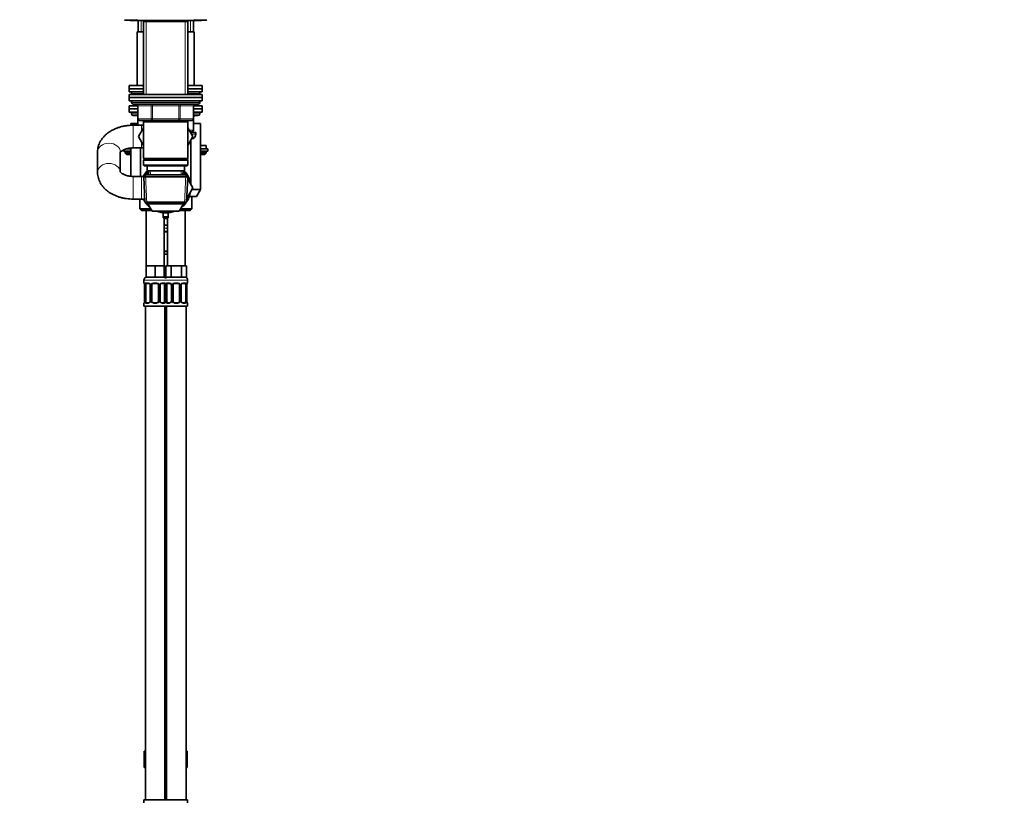
# Model space of a CAD drawing. Units: millimetres. Extents: x 0 to 2426, y 0 to 2745.
# Drawn here: x 1820 to 2426, y 1474 to 1956 of the extents above; entities that cross this region are included whole.
import ezdxf
from ezdxf import colors
from ezdxf.entities.mleader import LeaderData, LeaderLine
from ezdxf.math import Vec2, Vec3

# ---------------------------------------------------------------- set-up
doc = ezdxf.new("R2010")
doc.units = ezdxf.units.MM
doc.layers.add('DV4_Défaut', color=7, linetype='Continuous')
doc.layers.add('Défaut', color=7, linetype='Continuous')

# ---------------------------------------------------------------- blocks, each defined once
blk = doc.blocks.new('_DOT')
at = {"color": 0}
blk.add_line((0, 0), (-1, 0), dxfattribs=at)
at = {"color": 0, "const_width": 0.333}
blk.add_lwpolyline([(-0.1665, 0, 1), (0.1665, 0, 1)], format="xyb", close=True, dxfattribs=at)
blk = doc.blocks.new('SE3')
at = {"layer": 'DV4_Défaut', "color": 7, "linetype": 'Continuous', "lineweight": 35}
for p, q in [((1884.97, 1955.37), (1891.88, 1955.37)), ((1887.47, 1955.37), (1887.47, 1955.17)), ((1895.87, 1955.17), (1887.47, 1955.17)), ((1892.47, 1955.22), (1926.47, 1955.22)), ((1892.47, 1955.17), (1892.47, 1948.17)), ((1896.62, 1955.22), (1895.87, 1954.47)), ((1895.87, 1955.22), (1895.87, 1954.47)), ((1895.87, 1954.47), (1923.07, 1954.47)), ((1895.87, 1954.47), (1895.87, 1909.67)), ((1923.07, 1954.47), (1922.32, 1955.22)), ((1923.07, 1954.47), (1923.07, 1955.22)), ((1931.47, 1955.17), (1923.07, 1955.17)), ((1923.07, 1909.67), (1923.07, 1954.47)), ((1926.47, 1948.17), (1926.47, 1955.17)), ((1927.06, 1955.37), (1933.97, 1955.37)), ((1931.47, 1955.17), (1931.47, 1955.37)), ((1891.97, 1948.17), (1895.87, 1948.17)), ((1891.97, 1948.17), (1891.97, 1915.17)), ((1923.07, 1948.17), (1926.97, 1948.17)), ((1926.97, 1915.17), (1926.97, 1948.17)), ((1886.97, 1915.17), (1895.87, 1915.17)), ((1886.97, 1915.17), (1886.97, 1913.17)), ((1895.87, 1913.17), (1886.97, 1913.17)), ((1886.97, 1913.17), (1886.97, 1911.17)), ((1886.97, 1913.17), (1895.87, 1913.17)), ((1895.87, 1911.17), (1886.97, 1911.17)), ((1888.47, 1911.17), (1888.47, 1910.17)), ((1923.07, 1915.17), (1931.97, 1915.17)), ((1931.97, 1913.17), (1923.07, 1913.17)), ((1923.07, 1913.17), (1931.97, 1913.17)), ((1931.97, 1911.17), (1923.07, 1911.17)), ((1930.47, 1910.17), (1930.47, 1911.17)), ((1931.97, 1913.17), (1931.97, 1915.17)), ((1931.97, 1911.17), (1931.97, 1913.17)), ((1886.97, 1909.67), (1931.97, 1909.67)), ((1886.97, 1909.67), (1886.97, 1907.67)), ((1886.97, 1907.67), (1931.97, 1907.67)), ((1886.97, 1907.67), (1931.97, 1907.67)), ((1886.97, 1907.67), (1886.97, 1905.67)), ((1886.97, 1905.67), (1931.97, 1905.67)), ((1888.47, 1905.67), (1888.47, 1904.67)), ((1930.47, 1904.67), (1930.47, 1905.67)), ((1931.97, 1907.67), (1931.97, 1909.67)), ((1931.97, 1905.67), (1931.97, 1907.67)), ((1886.97, 1902.67), (1892.3, 1902.67)), ((1886.97, 1902.67), (1886.97, 1900.67)), ((1886.97, 1900.67), (1892.3, 1900.67)), ((1886.97, 1900.67), (1892.3, 1900.67)), ((1886.97, 1900.67), (1886.97, 1898.67)), ((1886.97, 1898.67), (1892.3, 1898.67)), ((1888.47, 1898.67), (1888.47, 1897.67)), ((1889.47, 1903.67), (1929.47, 1903.67)), ((1892.3, 1902.67), (1892.3, 1894.67)), ((1926.64, 1894.67), (1926.64, 1902.67)), ((1926.64, 1902.67), (1931.97, 1902.67)), ((1926.64, 1900.67), (1931.97, 1900.67)), ((1926.64, 1900.67), (1931.97, 1900.67)), ((1926.64, 1898.67), (1931.97, 1898.67)), ((1930.47, 1897.67), (1930.47, 1898.67)), ((1931.97, 1900.67), (1931.97, 1902.67)), ((1931.97, 1898.67), (1931.97, 1900.67)), ((1889.47, 1896.67), (1892.3, 1896.67)), ((1892.3, 1894.67), (1892.3, 1890.67)), ((1901.39, 1893.67), (1893.3, 1893.67)), ((1895.87, 1893.67), (1895.87, 1892.67)), ((1895.87, 1892.67), (1895.87, 1870.17)), ((1895.87, 1892.67), (1923.07, 1892.67)), ((1917.55, 1893.67), (1901.39, 1893.67)), ((1925.64, 1893.67), (1917.55, 1893.67)), ((1923.07, 1892.67), (1923.07, 1893.67)), ((1923.07, 1870.17), (1923.07, 1892.67)), ((1926.64, 1896.67), (1929.47, 1896.67)), ((1926.64, 1887.67), (1926.64, 1894.67)), ((1892.3, 1891.67), (1887.97, 1891.67)), ((1887.97, 1891.67), (1887.97, 1890.63)), ((1894.47, 1890.67), (1889.47, 1890.67)), ((1895.87, 1889.12), (1892.75, 1883.71)), ((1895.87, 1890.67), (1894.47, 1890.67)), ((1926.21, 1883.67), (1923.07, 1889.12)), ((1925.64, 1886.67), (1924.48, 1886.67)), ((1930.97, 1891.67), (1926.64, 1891.67)), ((1930.97, 1851), (1930.97, 1891.67)), ((1892.75, 1883.71), (1895.87, 1878.25)), ((1923.07, 1878.23), (1926.21, 1883.67)), ((1924.77, 1886.17), (1927.97, 1886.17)), ((1924.97, 1854.33), (1924.97, 1881.52)), ((1927.97, 1885.17), (1927.97, 1886.17)), ((1867.47, 1874.15), (1867.47, 1861.7)), ((1881.47, 1861.94), (1881.47, 1874.15)), ((1883.47, 1875.44), (1883.47, 1874.67)), ((1887.97, 1874.67), (1883.47, 1874.67)), ((1884.47, 1874.17), (1884.47, 1873.52)), ((1887.97, 1876.17), (1885.44, 1876.17)), ((1887.97, 1876.59), (1887.97, 1859.25)), ((1889.47, 1876.67), (1894.47, 1876.67)), ((1893.97, 1876.67), (1893.97, 1859.17)), ((1894.47, 1876.67), (1895.87, 1876.67)), ((1930.97, 1878.17), (1934.47, 1878.17)), ((1935.47, 1876.17), (1930.97, 1876.17)), ((1935.47, 1874.67), (1930.97, 1874.67)), ((1934.47, 1876.17), (1934.47, 1878.17)), ((1934.47, 1873.52), (1934.47, 1874.17)), ((1935.47, 1874.67), (1935.47, 1876.17)), ((1884.47, 1873.52), (1887.97, 1873.52)), ((1884.47, 1873.52), (1885.32, 1872.67)), ((1885.32, 1872.67), (1887.97, 1872.67)), ((1923.07, 1870.17), (1895.87, 1870.17)), ((1895.87, 1870.17), (1896.37, 1869.67)), ((1896.37, 1869.67), (1895.87, 1869.17)), ((1895.87, 1869.17), (1923.07, 1869.17)), ((1895.87, 1869.17), (1895.87, 1866.17)), ((1896.37, 1869.67), (1922.57, 1869.67)), ((1922.57, 1869.67), (1923.07, 1870.17)), ((1923.07, 1869.17), (1922.57, 1869.67)), ((1923.07, 1866.17), (1923.07, 1869.17)), ((1930.97, 1873.52), (1934.47, 1873.52)), ((1930.97, 1872.67), (1933.62, 1872.67)), ((1933.62, 1872.67), (1934.47, 1873.52)), ((1923.07, 1866.17), (1895.87, 1866.17)), ((1895.87, 1866.17), (1896.37, 1865.67)), ((1896.37, 1865.67), (1922.57, 1865.67)), ((1897.34, 1860.17), (1898.75, 1862.64)), ((1897.97, 1865.67), (1897.97, 1862.67)), ((1897.97, 1862.67), (1920.97, 1862.67)), ((1898.75, 1862.67), (1898.86, 1860.17)), ((1920.08, 1860.17), (1920.19, 1862.67)), ((1920.19, 1862.61), (1921.59, 1860.17)), ((1920.97, 1862.67), (1920.97, 1865.67)), ((1922.57, 1865.67), (1923.07, 1866.17)), ((1894.47, 1859.17), (1889.47, 1859.17)), ((1896.11, 1859.17), (1894.47, 1859.17)), ((1897.07, 1860.17), (1895.92, 1858.97)), ((1895.92, 1858.97), (1923.02, 1858.97)), ((1895.92, 1858.97), (1896.6, 1843.37)), ((1921.87, 1860.17), (1897.07, 1860.17)), ((1923.02, 1858.97), (1921.87, 1860.17)), ((1922.34, 1843.37), (1923.02, 1858.97)), ((1922.97, 1857.8), (1926.21, 1852.17)), ((1926.21, 1852.17), (1922.43, 1845.63)), ((1930.97, 1851), (1925.54, 1851)), ((1928.47, 1846.67), (1930.97, 1851)), ((1889.47, 1845.17), (1894.47, 1845.17)), ((1893.47, 1845.17), (1893.47, 1839.17)), ((1894.47, 1845.17), (1896.52, 1845.17)), ((1923.96, 1846.67), (1928.47, 1846.67)), ((1925.47, 1839.17), (1925.47, 1846.67)), ((1893.47, 1839.17), (1900.23, 1839.17)), ((1893.47, 1839.17), (1894.47, 1838.17)), ((1900.81, 1838.17), (1894.47, 1838.17)), ((1922.34, 1843.37), (1896.6, 1843.37)), ((1896.6, 1843.37), (1897.86, 1842.17)), ((1897.47, 1838.17), (1897.47, 1804.17)), ((1897.86, 1842.17), (1921.08, 1842.17)), ((1901.1, 1837.67), (1898.5, 1842.17)), ((1920.44, 1842.17), (1917.84, 1837.67)), ((1924.47, 1838.17), (1918.13, 1838.17)), ((1918.71, 1839.17), (1925.47, 1839.17)), ((1921.08, 1842.17), (1922.34, 1843.37)), ((1921.47, 1804.17), (1921.47, 1838.17)), ((1924.47, 1838.17), (1925.47, 1839.17)), ((1917.84, 1837.67), (1901.1, 1837.67)), ((1907.97, 1834.4), (1907.97, 1836.75)), ((1907.97, 1833.66), (1907.97, 1834.4)), ((1910.97, 1833.66), (1907.97, 1833.66)), ((1908.47, 1804.17), (1908.47, 1833.66)), ((1909.47, 1833.17), (1908.47, 1833.17)), ((1910.47, 1833.17), (1909.47, 1833.17)), ((1910.47, 1833.66), (1910.47, 1804.17)), ((1910.97, 1834.4), (1910.97, 1836.75)), ((1910.97, 1833.66), (1910.97, 1834.4)), ((1910.47, 1829.17), (1908.47, 1829.17)), ((1910.47, 1824.93), (1908.47, 1824.93)), ((1908.47, 1813.05), (1910.47, 1813.05)), ((1910.47, 1811.17), (1908.47, 1811.17)), ((1900.22, 1804.17), (1897.47, 1804.17)), ((1897.47, 1804.17), (1897.47, 1797.17)), ((1902.97, 1804.17), (1900.22, 1804.17)), ((1905.72, 1804.17), (1902.97, 1804.17)), ((1902.97, 1804.17), (1902.97, 1797.17)), ((1908.47, 1804.17), (1905.72, 1804.17)), ((1908.47, 1804.17), (1908.47, 1797.17)), ((1911.21, 1804.17), (1909.62, 1804.17)), ((1909.62, 1804.17), (1909.62, 1797.17)), ((1912.79, 1804.17), (1911.21, 1804.17)), ((1915.97, 1804.17), (1912.79, 1804.17)), ((1912.79, 1804.17), (1912.79, 1797.17)), ((1919.14, 1804.17), (1915.97, 1804.17)), ((1920.73, 1804.17), (1919.14, 1804.17)), ((1919.14, 1804.17), (1919.14, 1797.17)), ((1922.32, 1804.17), (1920.73, 1804.17)), ((1922.32, 1804.17), (1922.32, 1797.17)), ((1902.97, 1797.17), (1897.47, 1797.17)), ((1908.47, 1797.17), (1902.97, 1797.17)), ((1912.79, 1797.17), (1909.62, 1797.17)), ((1919.14, 1797.17), (1912.79, 1797.17)), ((1922.32, 1797.17), (1919.14, 1797.17)), ((1895.97, 1795.17), (1895.97, 1793.65)), ((1896.45, 1792.25), (1896.42, 1792.25)), ((1896.42, 1792.25), (1896.42, 1782.37)), ((1897.17, 1782.37), (1897.17, 1792.25)), ((1899.06, 1793.25), (1897.65, 1793.25)), ((1899.92, 1792.25), (1899.92, 1782.37)), ((1900.97, 1782.37), (1900.97, 1792.25)), ((1903.97, 1793.25), (1901.97, 1793.25)), ((1904.97, 1792.25), (1904.97, 1782.37)), ((1906.02, 1782.37), (1906.02, 1792.25)), ((1908.29, 1793.25), (1906.88, 1793.25)), ((1908.77, 1792.25), (1908.77, 1782.37)), ((1910.17, 1782.37), (1910.17, 1792.25)), ((1912.06, 1793.25), (1910.65, 1793.25)), ((1912.92, 1792.25), (1912.92, 1782.37)), ((1913.97, 1782.37), (1913.97, 1792.25)), ((1916.97, 1793.25), (1914.97, 1793.25)), ((1917.97, 1792.25), (1917.97, 1782.37)), ((1919.02, 1782.37), (1919.02, 1792.25)), ((1921.29, 1793.25), (1919.88, 1793.25)), ((1921.77, 1792.25), (1921.77, 1782.37)), ((1922.49, 1792.25), (1922.52, 1792.25)), ((1922.52, 1782.37), (1922.52, 1792.25)), ((1922.97, 1793.65), (1922.97, 1795.17)), ((1895.97, 1780.97), (1895.97, 1779.17)), ((1909.47, 1779.17), (1895.97, 1779.17)), ((1896.42, 1782.37), (1896.45, 1782.37)), ((1896.97, 1779.17), (1896.97, 1475.17)), ((1897.65, 1781.37), (1899.06, 1781.37)), ((1901.97, 1781.37), (1903.97, 1781.37)), ((1906.88, 1781.37), (1908.29, 1781.37)), ((1908.97, 1475.17), (1908.97, 1779.17)), ((1922.97, 1779.17), (1909.47, 1779.17)), ((1909.97, 1779.17), (1909.97, 1475.17)), ((1910.65, 1781.37), (1912.06, 1781.37)), ((1914.97, 1781.37), (1916.97, 1781.37)), ((1919.88, 1781.37), (1921.29, 1781.37)), ((1921.97, 1475.17), (1921.97, 1779.17)), ((1922.52, 1782.37), (1922.49, 1782.37)), ((1922.97, 1779.17), (1922.97, 1780.97)), ((1908.97, 1533.17), (1909.97, 1533.17)), ((1909.97, 1531.29), (1908.97, 1531.29)), ((1908.97, 1519.42), (1909.97, 1519.42)), ((1908.97, 1515.17), (1909.97, 1515.17)), ((1896.19, 1505.17), (1896.19, 1495.17)), ((1896.19, 1505.17), (1896.97, 1505.17)), ((1908.97, 1507.17), (1909.47, 1507.17)), ((1908.97, 1505.17), (1909.97, 1505.17)), ((1909.47, 1507.17), (1909.97, 1507.17)), ((1921.97, 1505.17), (1922.75, 1505.17)), ((1922.75, 1505.17), (1922.75, 1495.17)), ((1896.19, 1495.17), (1896.97, 1495.17)), ((1908.97, 1495.17), (1909.97, 1495.17)), ((1921.97, 1495.17), (1922.75, 1495.17)), ((1909.97, 1490.93), (1908.97, 1490.93)), ((1895.97, 1475.17), (1909.47, 1475.17)), ((1895.97, 1475.17), (1895.97, 1473.37)), ((1908.97, 1479.05), (1909.97, 1479.05)), ((1909.97, 1477.17), (1908.97, 1477.17)), ((1909.47, 1475.17), (1922.97, 1475.17)), ((1922.97, 1473.37), (1922.97, 1475.17))]:
    blk.add_line(p, q, dxfattribs=at)
at = {"layer": 'DV4_Défaut', "color": 7, "linetype": 'Continuous', "lineweight": 18}
for p, q in [((1894.32, 1948.17), (1894.32, 1955.17)), ((1897.41, 1954.47), (1897.41, 1955.22)), ((1897.41, 1954.47), (1897.41, 1909.67)), ((1921.53, 1954.47), (1921.53, 1955.22)), ((1921.53, 1954.47), (1921.53, 1909.67)), ((1924.62, 1948.17), (1924.62, 1955.17)), ((1888.47, 1910.17), (1895.87, 1910.17)), ((1930.47, 1904.67), (1888.47, 1904.67)), ((1923.07, 1910.17), (1930.47, 1910.17)), ((1892.44, 1902.67), (1892.3, 1902.67)), ((1900.52, 1902.67), (1892.44, 1902.67)), ((1892.44, 1902.67), (1892.44, 1894.67)), ((1901.39, 1902.67), (1900.52, 1902.67)), ((1900.52, 1894.67), (1900.52, 1902.67)), ((1901.39, 1902.67), (1901.39, 1903.67)), ((1917.55, 1902.67), (1901.39, 1902.67)), ((1901.39, 1902.67), (1901.39, 1894.67)), ((1917.55, 1902.67), (1917.55, 1903.67)), ((1917.55, 1902.67), (1918.42, 1902.67)), ((1917.55, 1894.67), (1917.55, 1902.67)), ((1926.5, 1902.67), (1918.42, 1902.67)), ((1918.42, 1902.67), (1918.42, 1894.67)), ((1926.64, 1902.67), (1926.5, 1902.67)), ((1926.5, 1894.67), (1926.5, 1902.67)), ((1888.47, 1897.67), (1892.3, 1897.67)), ((1892.44, 1894.67), (1892.3, 1894.67)), ((1892.44, 1894.67), (1900.52, 1894.67)), ((1892.44, 1894.17), (1892.44, 1890.67)), ((1897.41, 1893.67), (1897.41, 1892.67)), ((1900.52, 1894.67), (1901.39, 1894.67)), ((1901.39, 1894.67), (1917.55, 1894.67)), ((1901.39, 1893.67), (1901.39, 1894.67)), ((1917.55, 1894.67), (1918.42, 1894.67)), ((1917.55, 1894.67), (1917.55, 1893.67)), ((1918.42, 1894.67), (1926.5, 1894.67)), ((1921.53, 1893.67), (1921.53, 1892.67)), ((1926.5, 1894.67), (1926.64, 1894.67)), ((1926.5, 1887.67), (1926.5, 1894.17)), ((1926.64, 1897.67), (1930.47, 1897.67)), ((1889.47, 1876.67), (1889.47, 1890.67)), ((1894.47, 1886.69), (1894.47, 1890.67)), ((1923.9, 1887.67), (1926.5, 1887.67)), ((1926.5, 1887.67), (1926.64, 1887.67)), ((1894.47, 1876.67), (1894.47, 1880.7)), ((1925.35, 1885.17), (1927.97, 1885.17)), ((1884.47, 1874.17), (1887.97, 1874.17)), ((1930.97, 1874.17), (1934.47, 1874.17)), ((1900.02, 1860.22), (1899.91, 1862.67)), ((1918.92, 1860.22), (1919.03, 1862.67)), ((1889.47, 1859.17), (1889.47, 1845.17)), ((1894.47, 1859.17), (1894.47, 1845.17)), ((1897.82, 1842.21), (1897.03, 1860.14)), ((1921.12, 1842.21), (1921.91, 1860.14)), ((1910.97, 1834.4), (1907.97, 1834.4)), ((1910.47, 1827.17), (1908.47, 1827.17)), ((1908.41, 1825.33), (1910.53, 1825.33)), ((1910.53, 1812.65), (1908.41, 1812.65)), ((1909.97, 1795.17), (1895.97, 1795.17)), ((1895.97, 1793.65), (1896.05, 1793.65)), ((1896.45, 1792.25), (1896.45, 1782.37)), ((1896.56, 1782.37), (1896.56, 1792.25)), ((1897.17, 1792.25), (1896.56, 1792.25)), ((1897.33, 1793.65), (1898.83, 1793.65)), ((1899.92, 1792.25), (1900.16, 1792.25)), ((1900.16, 1792.25), (1900.16, 1782.37)), ((1900.43, 1782.37), (1900.43, 1792.25)), ((1900.97, 1792.25), (1900.43, 1792.25)), ((1901.91, 1793.65), (1904.03, 1793.65)), ((1904.97, 1792.25), (1905.51, 1792.25)), ((1905.51, 1792.25), (1905.51, 1782.37)), ((1905.78, 1782.37), (1905.78, 1792.25)), ((1906.02, 1792.25), (1905.78, 1792.25)), ((1907.11, 1793.65), (1908.61, 1793.65)), ((1908.77, 1792.25), (1909.38, 1792.25)), ((1922.97, 1795.17), (1908.97, 1795.17)), ((1909.38, 1792.25), (1909.38, 1782.37)), ((1909.56, 1782.37), (1909.56, 1792.25)), ((1910.17, 1792.25), (1909.56, 1792.25)), ((1910.33, 1793.65), (1911.83, 1793.65)), ((1912.92, 1792.25), (1913.16, 1792.25)), ((1913.16, 1792.25), (1913.16, 1782.37)), ((1913.43, 1782.37), (1913.43, 1792.25)), ((1913.97, 1792.25), (1913.43, 1792.25)), ((1914.91, 1793.65), (1917.03, 1793.65)), ((1917.97, 1792.25), (1918.51, 1792.25)), ((1918.51, 1792.25), (1918.51, 1782.37)), ((1918.78, 1782.37), (1918.78, 1792.25)), ((1919.02, 1792.25), (1918.78, 1792.25)), ((1920.11, 1793.65), (1921.61, 1793.65)), ((1921.77, 1792.25), (1922.38, 1792.25)), ((1922.38, 1792.25), (1922.38, 1782.37)), ((1922.49, 1782.37), (1922.49, 1792.25)), ((1922.97, 1793.65), (1922.89, 1793.65)), ((1896.05, 1780.97), (1895.97, 1780.97)), ((1896.56, 1782.37), (1897.17, 1782.37)), ((1898.83, 1780.97), (1897.33, 1780.97)), ((1900.16, 1782.37), (1899.92, 1782.37)), ((1900.43, 1782.37), (1900.97, 1782.37)), ((1904.03, 1780.97), (1901.91, 1780.97)), ((1905.51, 1782.37), (1904.97, 1782.37)), ((1905.78, 1782.37), (1906.02, 1782.37)), ((1908.61, 1780.97), (1907.11, 1780.97)), ((1909.38, 1782.37), (1908.77, 1782.37)), ((1909.56, 1782.37), (1910.17, 1782.37)), ((1911.83, 1780.97), (1910.33, 1780.97)), ((1913.16, 1782.37), (1912.92, 1782.37)), ((1913.43, 1782.37), (1913.97, 1782.37)), ((1917.03, 1780.97), (1914.91, 1780.97)), ((1918.51, 1782.37), (1917.97, 1782.37)), ((1918.78, 1782.37), (1919.02, 1782.37)), ((1921.61, 1780.97), (1920.11, 1780.97)), ((1922.38, 1782.37), (1921.77, 1782.37)), ((1922.89, 1780.97), (1922.97, 1780.97)), ((1908.97, 1531.69), (1909.97, 1531.69)), ((1909.97, 1519.02), (1908.97, 1519.02)), ((1908.97, 1517.17), (1909.97, 1517.17)), ((1909.97, 1493.17), (1908.97, 1493.17)), ((1908.97, 1491.33), (1909.97, 1491.33)), ((1909.97, 1478.65), (1908.97, 1478.65))]:
    blk.add_line(p, q, dxfattribs=at)
at = {"layer": 'DV4_Défaut', "color": 7, "linetype": 'Continuous', "lineweight": 35}
for centre, radius, start, end in [((1884.97, 1956.87), 1.5, 234.46788, 270), ((1892.47, 1956.47), 1.25, 219.79182, 270), ((1926.47, 1956.47), 1.25, 270, 320.20818), ((1933.97, 1956.87), 1.5, 270, 306.84267), ((1889.47, 1910.17), 1, 180, 210), ((1889.47, 1904.67), 1, 180, 270), ((1929.47, 1904.67), 1, 270, 0), ((1929.47, 1910.17), 1, 330, 0), ((1891.3, 1902.67), 1, 0, 90), ((1927.64, 1902.67), 1, 90, 180), ((1889.47, 1897.67), 1, 180, 270), ((1891.3, 1895.67), 1, 0, 90), ((1893.3, 1894.67), 1, 180, 270), ((1925.64, 1894.67), 1, 270, 0), ((1927.64, 1895.67), 1, 90, 180), ((1929.47, 1897.67), 1, 270, 0), ((1925.64, 1887.67), 1, 270, 0), ((1924.97, 1885.17), 3, 277.50775, 0), ((1884.97, 1874.17), 0.5, 90, 180), ((1933.97, 1874.17), 0.5, 0, 90), ((1909.47, 1852.17), 15.5, 137.35769, 153.15279), ((1909.47, 1852.17), 15.5, 9.06551, 42.64231), ((1909.47, 1852.17), 15.5, 206.84721, 213.84274), ((1909.47, 1852.17), 15.5, 326.15726, 350.69354), ((1909.47, 1852.17), 15.5, 216.04815, 230.73197), ((1909.47, 1852.17), 15.5, 309.26803, 323.95185), ((1909.47, 1852.17), 15.5, 249.21644, 290.78356), ((1897.97, 1795.17), 2, 90, 180), ((1907.97, 1795.17), 2, 41.40962, 90), ((1910.97, 1795.17), 2, 90, 138.59038), ((1920.97, 1795.17), 2, 0, 90), ((1896.37, 1793.65), 0.4, 180, 238.35813), ((1893.1, 1792.26), 3.35, 359.87048, 10.27079), ((1899.28, 1792.34), 0.639, 352.16606, 32.36085), ((1901.97, 1792.25), 1, 154.41669, 180), ((1901.97, 1792.25), 1, 90, 154.41669), ((1903.97, 1792.25), 1, 25.58331, 90), ((1903.97, 1792.25), 1, 0, 25.58331), ((1906.77, 1792.32), 0.737, 150.69783, 185.69243), ((1912.28, 1792.34), 0.639, 352.16606, 32.36085), ((1914.97, 1792.25), 1, 154.41669, 180), ((1914.97, 1792.25), 1, 90, 154.41669), ((1916.97, 1792.25), 1, 25.58331, 90), ((1916.97, 1792.25), 1, 0, 25.58331), ((1919.77, 1792.32), 0.737, 150.69783, 185.69243), ((1925.84, 1792.26), 3.35, 169.73036, 180.12837), ((1922.57, 1793.65), 0.4, 304.43502, 0), ((1896.37, 1780.97), 0.4, 124.43502, 180), ((1893.1, 1782.37), 3.35, 349.73036, 0.12837), ((1899.17, 1782.3), 0.736, 330.69431, 5.68938), ((1901.97, 1782.37), 1, 180, 205.58331), ((1901.97, 1782.37), 1, 205.58331, 270), ((1903.97, 1782.37), 1, 270, 334.41669), ((1903.97, 1782.37), 1, 334.41669, 0), ((1906.66, 1782.29), 0.64, 172.12787, 212.38936), ((1912.84, 1782.37), 3.35, 179.87048, 181.10483), ((1912.17, 1782.3), 0.736, 330.69431, 5.68938), ((1914.97, 1782.37), 1, 180, 205.58331), ((1914.97, 1782.37), 1, 205.58331, 270), ((1916.97, 1782.37), 1, 270, 334.41669), ((1916.97, 1782.37), 1, 334.41669, 0), ((1919.66, 1782.29), 0.64, 172.12787, 212.38936), ((1925.84, 1782.37), 3.35, 179.87048, 190.27079), ((1922.57, 1780.97), 0.4, 0, 59.21843)]:
    blk.add_arc(centre, radius, start, end, dxfattribs=at)
at = {"layer": 'DV4_Défaut', "color": 7, "linetype": 'Continuous', "lineweight": 18}
for centre, radius, start, end in [((1899.34, 1792.27), 2.78, 167.80779, 180.3687), ((1898.76, 1792.27), 1.39, 25.1473, 87.32493), ((1898.78, 1792.25), 1.38, 359.87906, 25.92109), ((1901.77, 1792.25), 1.34, 153.35107, 180.18148), ((1901.89, 1792.16), 1.49, 89.29048, 152.12511), ((1904.05, 1792.16), 1.49, 27.87474, 90.70966), ((1904.17, 1792.25), 1.34, 359.81699, 26.65046), ((1907.16, 1792.25), 1.38, 154.07993, 180.11992), ((1907.18, 1792.27), 1.39, 92.67478, 154.85299), ((1906.6, 1792.27), 2.78, 359.62801, 12.1955), ((1912.34, 1792.27), 2.78, 167.80779, 180.3687), ((1911.76, 1792.27), 1.39, 25.1473, 87.32493), ((1911.78, 1792.25), 1.38, 359.87906, 25.92109), ((1914.77, 1792.25), 1.34, 153.35107, 180.18148), ((1914.89, 1792.16), 1.49, 89.29048, 152.12511), ((1917.05, 1792.16), 1.49, 27.87474, 90.70966), ((1917.17, 1792.25), 1.34, 359.81699, 26.65046), ((1920.16, 1792.25), 1.38, 154.07993, 180.11992), ((1920.18, 1792.27), 1.39, 92.67478, 154.85299), ((1919.6, 1792.27), 2.78, 359.62801, 12.1955), ((1899.34, 1782.36), 2.78, 179.62801, 192.1955), ((1898.76, 1782.36), 1.39, 272.67478, 334.85299), ((1898.78, 1782.37), 1.38, 334.07993, 0.11992), ((1901.77, 1782.37), 1.34, 179.81699, 206.65046), ((1901.89, 1782.47), 1.49, 207.87474, 270.70966), ((1904.05, 1782.47), 1.49, 269.29048, 332.12511), ((1904.17, 1782.37), 1.34, 333.35107, 0.18148), ((1907.16, 1782.37), 1.38, 179.87906, 205.92109), ((1907.18, 1782.36), 1.39, 205.1473, 267.32493), ((1906.6, 1782.36), 2.78, 347.80779, 0.3687), ((1912.34, 1782.36), 2.78, 179.62801, 192.1955), ((1911.76, 1782.36), 1.39, 272.67478, 334.85299), ((1911.78, 1782.37), 1.38, 334.07993, 0.11992), ((1914.77, 1782.37), 1.34, 179.81699, 206.65046), ((1914.89, 1782.47), 1.49, 207.87474, 270.70966), ((1917.05, 1782.47), 1.49, 269.29048, 332.12511), ((1917.17, 1782.37), 1.34, 333.35107, 0.18148), ((1920.16, 1782.37), 1.38, 179.87906, 205.92109), ((1920.18, 1782.36), 1.39, 205.1473, 267.32493), ((1919.6, 1782.36), 2.78, 347.80779, 0.3687)]:
    blk.add_arc(centre, radius, start, end, dxfattribs=at)
for centre, major_axis, ratio, start_param, end_param in [((1891.57, 1902.67), (0, 1), 0.866025, 4.712389, 6.283185), ((1899.65, 1902.67), (0, 1), 0.866025, 4.712389, 6.283185), ((1919.28, 1902.67), (0, -1), 0.866025, 3.141593, 4.712389), ((1927.37, 1902.67), (0, -1), 0.866025, 3.141593, 4.712389), ((1891.57, 1895.67), (0, 1), 0.866025, 5.27606, 6.283185), ((1893.3, 1894.67), (0, -1), 0.866025, 4.712389, 6.283185), ((1901.39, 1894.67), (0, -1), 0.866025, 4.712389, 6.283185), ((1917.55, 1894.67), (0, 1), 0.866025, 3.141593, 4.712389), ((1925.64, 1894.67), (0, 1), 0.866025, 3.141593, 4.712389), ((1927.37, 1895.67), (0, -1), 0.866025, 3.141593, 4.148718), ((1925.64, 1887.67), (0, 1), 0.866025, 3.141593, 4.712389), ((1874.47, 1874.15), (-7, 0), 0.772338, 3.141593, 6.283185), ((1874.47, 1861.7), (7, 0), 0.772338, 0.006029, 3.14174), ((1896.45, 1793.65), (0, -0.4), 0.988455, 4.712389, 5.616429), ((1896.99, 1792.85), (0.391, -0.084), 0.411702, 3.62283, 5.508006), ((1897.65, 1793.65), (0, -0.4), 0.806081, 4.712389, 6.283185), ((1899.06, 1793.65), (0, -0.4), 0.591806, 4.712389, 6.283185), ((1900.19, 1792.85), (0.363, 0.168), 0.191543, 1.963754, 3.153895), ((1900.71, 1792.85), (0.361, -0.173), 0.155676, 4.398009, 6.283185), ((1901.97, 1793.65), (0, -0.4), 0.151515, 4.712389, 6.283185), ((1903.97, 1793.65), (0, -0.4), 0.151515, 0, 1.570796), ((1905.23, 1792.85), (-0.361, -0.173), 0.155676, 0, 1.885177), ((1905.75, 1792.85), (-0.363, 0.168), 0.191543, 3.128688, 4.319431), ((1906.88, 1793.65), (0, -0.4), 0.591806, 0, 1.570796), ((1908.29, 1793.65), (0, -0.4), 0.806081, 0, 1.570796), ((1908.95, 1792.85), (-0.391, -0.084), 0.411702, 0.775179, 2.660356), ((1909.99, 1792.85), (0.391, -0.084), 0.411702, 3.62283, 5.508006), ((1910.65, 1793.65), (0, -0.4), 0.806081, 4.712389, 6.283185), ((1912.06, 1793.65), (0, -0.4), 0.591806, 4.712389, 6.283185), ((1913.19, 1792.85), (0.363, 0.168), 0.191543, 1.963754, 3.153895), ((1913.71, 1792.85), (0.361, -0.173), 0.155676, 4.398009, 6.283185), ((1914.97, 1793.65), (0, -0.4), 0.151515, 4.712389, 6.283185), ((1916.97, 1793.65), (0, -0.4), 0.151515, 0, 1.570796), ((1918.23, 1792.85), (-0.361, -0.173), 0.155676, 0, 1.885177), ((1918.75, 1792.85), (-0.363, 0.168), 0.191543, 3.128688, 4.319431), ((1919.88, 1793.65), (0, -0.4), 0.591806, 0, 1.570796), ((1921.29, 1793.65), (0, -0.4), 0.806081, 0, 1.570796), ((1921.95, 1792.85), (-0.391, -0.084), 0.411702, 0.775179, 2.660356), ((1922.49, 1793.65), (0, -0.4), 0.988455, 0.669943, 1.570796), ((1896.45, 1780.97), (0, -0.4), 0.988455, 3.805968, 4.712389), ((1896.99, 1781.77), (-0.391, -0.084), 0.411702, 3.916772, 5.801948), ((1897.65, 1780.97), (0, -0.4), 0.806081, 3.141593, 4.712389), ((1899.06, 1780.97), (0, -0.4), 0.591806, 3.141593, 4.712389), ((1900.19, 1781.77), (0.363, -0.168), 0.191543, 3.121445, 4.319431), ((1900.71, 1781.77), (-0.361, -0.173), 0.155676, 3.141593, 5.026769), ((1901.97, 1780.97), (0, -0.4), 0.151515, 3.141593, 4.712389), ((1903.97, 1780.97), (0, -0.4), 0.151515, 1.570796, 3.141593), ((1905.23, 1781.77), (0.361, -0.173), 0.155676, 1.256416, 3.141593), ((1905.75, 1781.77), (-0.363, -0.168), 0.191543, 1.963754, 3.160869), ((1906.88, 1780.97), (0, -0.4), 0.591806, 1.570796, 3.141593), ((1908.29, 1780.97), (0, -0.4), 0.806081, 1.570796, 3.141593), ((1908.95, 1781.77), (0.391, -0.084), 0.411702, 0.481237, 2.366414), ((1909.99, 1781.77), (-0.391, -0.084), 0.411702, 3.916772, 5.801948), ((1910.65, 1780.97), (0, -0.4), 0.806081, 3.141593, 4.712389), ((1912.06, 1780.97), (0, -0.4), 0.591806, 3.141593, 4.712389), ((1913.19, 1781.77), (0.363, -0.168), 0.191543, 3.121445, 4.319431), ((1913.71, 1781.77), (-0.361, -0.173), 0.155676, 3.141593, 5.026769), ((1914.97, 1780.97), (0, -0.4), 0.151515, 3.141593, 4.712389), ((1916.97, 1780.97), (0, -0.4), 0.151515, 1.570796, 3.141593), ((1918.23, 1781.77), (0.361, -0.173), 0.155676, 1.256416, 3.141593), ((1918.75, 1781.77), (-0.363, -0.168), 0.191543, 1.963754, 3.160869), ((1919.88, 1780.97), (0, -0.4), 0.591806, 1.570796, 3.141593), ((1921.29, 1780.97), (0, -0.4), 0.806081, 1.570796, 3.141593), ((1921.95, 1781.77), (0.391, -0.084), 0.411702, 0.481237, 2.366414), ((1922.49, 1780.97), (0, -0.4), 0.988455, 1.570796, 2.479609)]:
    blk.add_ellipse(centre, major_axis=major_axis, ratio=ratio, start_param=start_param, end_param=end_param, dxfattribs=at)
at = {"layer": 'DV4_Défaut', "color": 7, "linetype": 'Continuous', "lineweight": 35}
for centre, major_axis, ratio, start_param, end_param in [((1897.88, 1792.25), (0, 1), 0.707107, 1.124283, 1.570796), ((1897.88, 1792.25), (0, -1), 0.707107, 3.141593, 4.265876), ((1908.06, 1792.25), (0, 1), 0.707107, 5.158902, 6.283185), ((1908.06, 1792.25), (0, 1), 0.707107, 4.712389, 5.158902), ((1910.88, 1792.25), (0, 1), 0.707107, 1.124283, 1.570796), ((1910.88, 1792.25), (0, -1), 0.707107, 3.141593, 4.265876), ((1921.06, 1792.25), (0, 1), 0.707107, 5.158902, 6.283185), ((1921.06, 1792.25), (0, 1), 0.707107, 4.712389, 5.158902), ((1922.17, 1792.85), (-0.394, 0.069), 0.426558, 2.795386, 3.530367), ((1922.17, 1792.85), (-0.394, 0.069), 0.426558, 3.131826, 3.530367), ((1896.77, 1781.77), (0.394, -0.069), 0.426558, 2.807135, 3.530367), ((1896.77, 1781.77), (0.394, -0.069), 0.426558, 3.130336, 3.530367), ((1897.88, 1782.37), (0, -1), 0.707107, 4.712389, 5.158902), ((1897.88, 1782.37), (0, -1), 0.707107, 5.158902, 6.283185), ((1908.06, 1782.37), (0, 1), 0.707107, 3.141593, 4.265876), ((1908.06, 1782.37), (0, 1), 0.707107, 4.265876, 4.712389), ((1910.88, 1782.37), (0, -1), 0.707107, 4.712389, 5.158902), ((1910.88, 1782.37), (0, -1), 0.707107, 5.158902, 6.283185), ((1921.06, 1782.37), (0, 1), 0.707107, 3.141593, 4.265876), ((1921.06, 1782.37), (0, 1), 0.707107, 4.265876, 4.712389)]:
    blk.add_ellipse(centre, major_axis=major_axis, ratio=ratio, start_param=start_param, end_param=end_param, dxfattribs=at)
for points, knots in [([(1889.47, 1890.67), (1889.04, 1890.67), (1888.04, 1890.66), (1886.23, 1890.52), (1884.19, 1890.24), (1882.18, 1889.8), (1880.22, 1889.23), (1878.33, 1888.51), (1876.53, 1887.65), (1874.83, 1886.65), (1873.27, 1885.51), (1871.86, 1884.25), (1870.62, 1882.88), (1869.58, 1881.42), (1868.74, 1879.89), (1868.11, 1878.31), (1867.69, 1876.72), (1867.5, 1875.29), (1867.48, 1874.49), (1867.47, 1874.15)], [0, 0, 0, 0, 0.035077, 0.097966, 0.161031, 0.224346, 0.287992, 0.352014, 0.4164, 0.481024, 0.54556, 0.609603, 0.672703, 0.734485, 0.794749, 0.853491, 0.910871, 0.967149, 1, 1, 1, 1]), ([(1889.47, 1890.67), (1889.04, 1890.67), (1888.04, 1890.66), (1886.23, 1890.52), (1884.19, 1890.24), (1882.18, 1889.8), (1880.22, 1889.23), (1878.33, 1888.51), (1876.53, 1887.65), (1874.83, 1886.65), (1873.27, 1885.51), (1871.86, 1884.25), (1870.62, 1882.88), (1869.58, 1881.42), (1868.74, 1879.89), (1868.11, 1878.31), (1867.69, 1876.72), (1867.5, 1875.29), (1867.48, 1874.49), (1867.47, 1874.15)], [0, 0, 0, 0, 0.035077, 0.097966, 0.161031, 0.224346, 0.287992, 0.352014, 0.4164, 0.481025, 0.54556, 0.609603, 0.672703, 0.734486, 0.794749, 0.853491, 0.910872, 0.967149, 1, 1, 1, 1]), ([(1881.43, 1873.89), (1881.43, 1873.89), (1881.44, 1873.9), (1881.49, 1874.01), (1881.7, 1874.26), (1882.07, 1874.6), (1882.6, 1874.98), (1883.29, 1875.37), (1884.12, 1875.74), (1885.1, 1876.08), (1886.19, 1876.35), (1887.36, 1876.55), (1888.49, 1876.66), (1889.15, 1876.67), (1889.47, 1876.67)], [0, 0, 0, 0, 0.045262, 0.135754, 0.22943, 0.317325, 0.403368, 0.489526, 0.57645, 0.664651, 0.754221, 0.845008, 0.936721, 1, 1, 1, 1]), ([(1867.47, 1861.7), (1867.48, 1861.25), (1867.51, 1860.38), (1867.74, 1858.91), (1868.16, 1857.39), (1868.77, 1855.91), (1869.55, 1854.49), (1870.49, 1853.14), (1871.6, 1851.86), (1872.88, 1850.66), (1874.3, 1849.56), (1875.88, 1848.56), (1877.58, 1847.67), (1879.39, 1846.91), (1881.29, 1846.28), (1883.27, 1845.79), (1885.28, 1845.44), (1887.4, 1845.22), (1888.69, 1845.19), (1889.47, 1845.17)], [0, 0, 0, 0, 0.042514, 0.097448, 0.152306, 0.207446, 0.263208, 0.319899, 0.377756, 0.436907, 0.497334, 0.558867, 0.621218, 0.684061, 0.747088, 0.810093, 0.873009, 0.93584, 1, 1, 1, 1]), ([(1889.47, 1859.17), (1889.24, 1859.18), (1888.65, 1859.18), (1887.58, 1859.27), (1886.38, 1859.45), (1885.26, 1859.72), (1884.25, 1860.05), (1883.38, 1860.43), (1882.66, 1860.83), (1882.12, 1861.21), (1881.74, 1861.55), (1881.52, 1861.81), (1881.44, 1861.94), (1881.43, 1861.96), (1881.43, 1861.96)], [0, 0, 0, 0, 0.045905, 0.138243, 0.2302, 0.321336, 0.411357, 0.500104, 0.587631, 0.674328, 0.761081, 0.848988, 0.940131, 1, 1, 1, 1]), ([(1896.2, 1793.36), (1896.2, 1793.36), (1896.21, 1793.34), (1896.24, 1793.27), (1896.31, 1793.09), (1896.37, 1792.86), (1896.39, 1792.71), (1896.39, 1792.68)], [0, 0, 0, 0, 0.113313, 0.298283, 0.573552, 0.919901, 1, 1, 1, 1]), ([(1899.05, 1793.25), (1899.07, 1793.25), (1899.16, 1793.25), (1899.37, 1793.19), (1899.65, 1792.99), (1899.76, 1792.79), (1899.82, 1792.68)], [0, 0, 0, 0, 0.057139, 0.38081, 0.723298, 1, 1, 1, 1]), ([(1906.12, 1792.69), (1906.13, 1792.7), (1906.17, 1792.82), (1906.34, 1793.03), (1906.6, 1793.2), (1906.81, 1793.27), (1906.88, 1793.25), (1906.88, 1793.25)], [0, 0, 0, 0, 0.037229, 0.336536, 0.660748, 0.993199, 1, 1, 1, 1]), ([(1912.05, 1793.25), (1912.07, 1793.25), (1912.16, 1793.25), (1912.37, 1793.19), (1912.65, 1792.99), (1912.76, 1792.79), (1912.82, 1792.68)], [0, 0, 0, 0, 0.057139, 0.38081, 0.723298, 1, 1, 1, 1]), ([(1919.12, 1792.69), (1919.13, 1792.7), (1919.17, 1792.82), (1919.34, 1793.03), (1919.6, 1793.2), (1919.81, 1793.27), (1919.88, 1793.25), (1919.88, 1793.25)], [0, 0, 0, 0, 0.037229, 0.336536, 0.660748, 0.993199, 1, 1, 1, 1]), ([(1922.56, 1792.78), (1922.57, 1792.8), (1922.59, 1792.94), (1922.65, 1793.15), (1922.72, 1793.31), (1922.74, 1793.35), (1922.74, 1793.36), (1922.74, 1793.36)], [0, 0, 0, 0, 0.051218, 0.446164, 0.781864, 0.970372, 1, 1, 1, 1]), ([(1896.37, 1781.84), (1896.37, 1781.82), (1896.35, 1781.68), (1896.29, 1781.47), (1896.22, 1781.31), (1896.2, 1781.27), (1896.2, 1781.27), (1896.2, 1781.27)], [0, 0, 0, 0, 0.051315, 0.44622, 0.781886, 0.970375, 1, 1, 1, 1]), ([(1899.82, 1781.94), (1899.81, 1781.92), (1899.77, 1781.81), (1899.6, 1781.6), (1899.33, 1781.42), (1899.13, 1781.36), (1899.06, 1781.38), (1899.06, 1781.38)], [0, 0, 0, 0, 0.037329, 0.336617, 0.660806, 0.993235, 1, 1, 1, 1]), ([(1906.89, 1781.38), (1906.87, 1781.38), (1906.78, 1781.37), (1906.57, 1781.43), (1906.29, 1781.64), (1906.18, 1781.84), (1906.12, 1781.94)], [0, 0, 0, 0, 0.057183, 0.381162, 0.723976, 1, 1, 1, 1]), ([(1912.82, 1781.94), (1912.81, 1781.92), (1912.77, 1781.81), (1912.6, 1781.6), (1912.33, 1781.42), (1912.13, 1781.36), (1912.06, 1781.38), (1912.06, 1781.38)], [0, 0, 0, 0, 0.037329, 0.336617, 0.660806, 0.993235, 1, 1, 1, 1]), ([(1919.89, 1781.38), (1919.87, 1781.38), (1919.78, 1781.37), (1919.57, 1781.43), (1919.29, 1781.64), (1919.18, 1781.84), (1919.12, 1781.94)], [0, 0, 0, 0, 0.057183, 0.381162, 0.723976, 1, 1, 1, 1]), ([(1922.74, 1781.27), (1922.74, 1781.27), (1922.73, 1781.28), (1922.7, 1781.36), (1922.63, 1781.54), (1922.57, 1781.76), (1922.55, 1781.91), (1922.55, 1781.95)], [0, 0, 0, 0, 0.113313, 0.298283, 0.573552, 0.919901, 1, 1, 1, 1])]:
    blk.add_open_spline(points, degree=3, knots=knots, dxfattribs=at)
at = {"layer": 'DV4_Défaut', "color": 7, "linetype": 'Continuous', "lineweight": 18}
for points, knots in [([(1896.05, 1793.65), (1896.07, 1793.65), (1896.1, 1793.63), (1896.15, 1793.56), (1896.18, 1793.51), (1896.25, 1793.37), (1896.28, 1793.29), (1896.34, 1793.09), (1896.37, 1792.98), (1896.39, 1792.85)], [0, 0, 0, 0, 0.25, 0.25, 0.5, 0.5, 0.75, 0.75, 1, 1, 1, 1]), ([(1896.62, 1792.85), (1896.65, 1792.98), (1896.69, 1793.09), (1896.78, 1793.29), (1896.83, 1793.37), (1896.95, 1793.51), (1897.02, 1793.56), (1897.16, 1793.63), (1897.24, 1793.65), (1897.33, 1793.65)], [0, 0, 0, 0, 0.25, 0.25, 0.5, 0.5, 0.75, 0.75, 1, 1, 1, 1]), ([(1897.65, 1793.25), (1897.6, 1793.25), (1897.55, 1793.24), (1897.46, 1793.18), (1897.42, 1793.15), (1897.32, 1793), (1897.27, 1792.86), (1897.24, 1792.68)], [0, 0, 0, 0, 0.25, 0.25, 0.5, 0.5, 1, 1, 1, 1]), ([(1908.7, 1792.68), (1908.68, 1792.77), (1908.67, 1792.85), (1908.62, 1792.99), (1908.59, 1793.05), (1908.49, 1793.19), (1908.4, 1793.25), (1908.29, 1793.25)], [0, 0, 0, 0, 0.25, 0.25, 0.5, 0.5, 1, 1, 1, 1]), ([(1908.61, 1793.65), (1908.7, 1793.65), (1908.77, 1793.63), (1908.92, 1793.56), (1908.99, 1793.51), (1909.11, 1793.37), (1909.16, 1793.29), (1909.25, 1793.09), (1909.29, 1792.98), (1909.32, 1792.85)], [0, 0, 0, 0, 0.25, 0.25, 0.5, 0.5, 0.75, 0.75, 1, 1, 1, 1]), ([(1909.62, 1792.85), (1909.65, 1792.98), (1909.69, 1793.09), (1909.78, 1793.29), (1909.83, 1793.37), (1909.95, 1793.51), (1910.02, 1793.56), (1910.16, 1793.63), (1910.24, 1793.65), (1910.33, 1793.65)], [0, 0, 0, 0, 0.25, 0.25, 0.5, 0.5, 0.75, 0.75, 1, 1, 1, 1]), ([(1910.65, 1793.25), (1910.6, 1793.25), (1910.55, 1793.24), (1910.46, 1793.18), (1910.42, 1793.15), (1910.32, 1793), (1910.27, 1792.86), (1910.24, 1792.68)], [0, 0, 0, 0, 0.25, 0.25, 0.5, 0.5, 1, 1, 1, 1]), ([(1921.7, 1792.68), (1921.68, 1792.77), (1921.67, 1792.85), (1921.62, 1792.99), (1921.59, 1793.05), (1921.49, 1793.19), (1921.4, 1793.25), (1921.29, 1793.25)], [0, 0, 0, 0, 0.25, 0.25, 0.5, 0.5, 1, 1, 1, 1]), ([(1921.61, 1793.65), (1921.7, 1793.65), (1921.77, 1793.63), (1921.92, 1793.56), (1921.99, 1793.51), (1922.11, 1793.37), (1922.16, 1793.29), (1922.25, 1793.09), (1922.29, 1792.98), (1922.32, 1792.85)], [0, 0, 0, 0, 0.25, 0.25, 0.5, 0.5, 0.75, 0.75, 1, 1, 1, 1]), ([(1922.55, 1792.85), (1922.57, 1792.98), (1922.6, 1793.09), (1922.66, 1793.29), (1922.69, 1793.37), (1922.75, 1793.51), (1922.79, 1793.56), (1922.84, 1793.63), (1922.87, 1793.65), (1922.89, 1793.65)], [0, 0, 0, 0, 0.25, 0.25, 0.5, 0.5, 0.75, 0.75, 1, 1, 1, 1]), ([(1896.39, 1781.77), (1896.37, 1781.65), (1896.34, 1781.54), (1896.28, 1781.34), (1896.25, 1781.25), (1896.18, 1781.12), (1896.15, 1781.06), (1896.1, 1780.99), (1896.07, 1780.97), (1896.05, 1780.97)], [0, 0, 0, 0, 0.25, 0.25, 0.5, 0.5, 0.75, 0.75, 1, 1, 1, 1]), ([(1897.33, 1780.97), (1897.24, 1780.97), (1897.17, 1780.99), (1897.02, 1781.06), (1896.95, 1781.12), (1896.83, 1781.25), (1896.78, 1781.34), (1896.69, 1781.53), (1896.65, 1781.65), (1896.62, 1781.77)], [0, 0, 0, 0, 0.25, 0.25, 0.5, 0.5, 0.75, 0.75, 1, 1, 1, 1]), ([(1897.24, 1781.94), (1897.25, 1781.86), (1897.27, 1781.78), (1897.32, 1781.64), (1897.35, 1781.58), (1897.45, 1781.43), (1897.54, 1781.37), (1897.65, 1781.37)], [0, 0, 0, 0, 0.25, 0.25, 0.5, 0.5, 1, 1, 1, 1]), ([(1908.29, 1781.37), (1908.34, 1781.37), (1908.39, 1781.39), (1908.48, 1781.44), (1908.52, 1781.48), (1908.62, 1781.63), (1908.67, 1781.77), (1908.7, 1781.94)], [0, 0, 0, 0, 0.25, 0.25, 0.5, 0.5, 1, 1, 1, 1]), ([(1909.32, 1781.77), (1909.29, 1781.65), (1909.25, 1781.54), (1909.16, 1781.34), (1909.11, 1781.25), (1908.99, 1781.12), (1908.92, 1781.06), (1908.77, 1780.99), (1908.7, 1780.97), (1908.61, 1780.97)], [0, 0, 0, 0, 0.25, 0.25, 0.5, 0.5, 0.75, 0.75, 1, 1, 1, 1]), ([(1910.33, 1780.97), (1910.24, 1780.97), (1910.17, 1780.99), (1910.02, 1781.06), (1909.95, 1781.12), (1909.83, 1781.25), (1909.78, 1781.34), (1909.69, 1781.53), (1909.65, 1781.65), (1909.62, 1781.77)], [0, 0, 0, 0, 0.25, 0.25, 0.5, 0.5, 0.75, 0.75, 1, 1, 1, 1]), ([(1910.24, 1781.94), (1910.25, 1781.86), (1910.27, 1781.78), (1910.32, 1781.64), (1910.35, 1781.58), (1910.45, 1781.43), (1910.54, 1781.37), (1910.65, 1781.37)], [0, 0, 0, 0, 0.25, 0.25, 0.5, 0.5, 1, 1, 1, 1]), ([(1921.29, 1781.37), (1921.34, 1781.37), (1921.39, 1781.39), (1921.48, 1781.44), (1921.52, 1781.48), (1921.62, 1781.63), (1921.67, 1781.77), (1921.7, 1781.94)], [0, 0, 0, 0, 0.25, 0.25, 0.5, 0.5, 1, 1, 1, 1]), ([(1922.32, 1781.77), (1922.29, 1781.65), (1922.25, 1781.54), (1922.16, 1781.34), (1922.11, 1781.25), (1921.99, 1781.12), (1921.92, 1781.06), (1921.77, 1780.99), (1921.7, 1780.97), (1921.61, 1780.97)], [0, 0, 0, 0, 0.25, 0.25, 0.5, 0.5, 0.75, 0.75, 1, 1, 1, 1]), ([(1922.89, 1780.97), (1922.87, 1780.97), (1922.84, 1780.99), (1922.79, 1781.06), (1922.75, 1781.12), (1922.69, 1781.25), (1922.66, 1781.34), (1922.6, 1781.53), (1922.57, 1781.65), (1922.55, 1781.77)], [0, 0, 0, 0, 0.25, 0.25, 0.5, 0.5, 0.75, 0.75, 1, 1, 1, 1])]:
    blk.add_open_spline(points, degree=3, knots=knots, dxfattribs=at)

msp = doc.modelspace()

# ---------------------------------------------------------------- block references
at = {"layer": 'Défaut'}
msp.add_blockref('SE3', (0, 0), dxfattribs=at)

# ---------------------------------------------------------------- leaders
at = {"layer": 'Défaut', "color": 7, "linetype": 'Continuous', "lineweight": 18}
ml = msp.add_multileader_mtext('Standard', dxfattribs=at)
ml.set_content('{\\pxsm0.9;\\fSolid Edge ISO|b1||i0||c0|p34;\\W1.;06/12/2018\\P}', color=256)
ml.set_leader_properties()
ml.set_arrow_properties(name='DOT')
ml.build(insert=Vec2(0, 0))
ml.multileader.update_dxf_attribs({"leader_type": 0, "dogleg_length": 0, "arrow_head_size": 12})
ctx = ml.context
ctx.base_point, ctx.char_height, ctx.arrow_head_size, ctx.landing_gap_size = Vec3(2338.49, 2737.41), 12, 12, 4.2
notes = []
notes.append((ctx, [(0, (0, 0, 0), (0, 0), (1, 0), 1, [])]))
ctx.mtext.insert = Vec3(2340.49, 2743.53)
for ctx, leaders in notes:
    for number, flags, end, landing, length, lines in leaders:
        leader = LeaderData()
        leader.index, (leader.has_last_leader_line, leader.has_dogleg_vector, leader.attachment_direction) = number, flags
        leader.last_leader_point, leader.dogleg_vector, leader.dogleg_length = Vec3(end), Vec3(landing), length
        for number, points, colour, breaks in lines:
            line = LeaderLine()
            line.index, line.vertices, line.color, line.breaks = number, Vec3.list(points), colors.encode_raw_color(colour), breaks
            leader.lines.append(line)
        ctx.leaders.append(leader)

doc.saveas('drawing.dxf')
